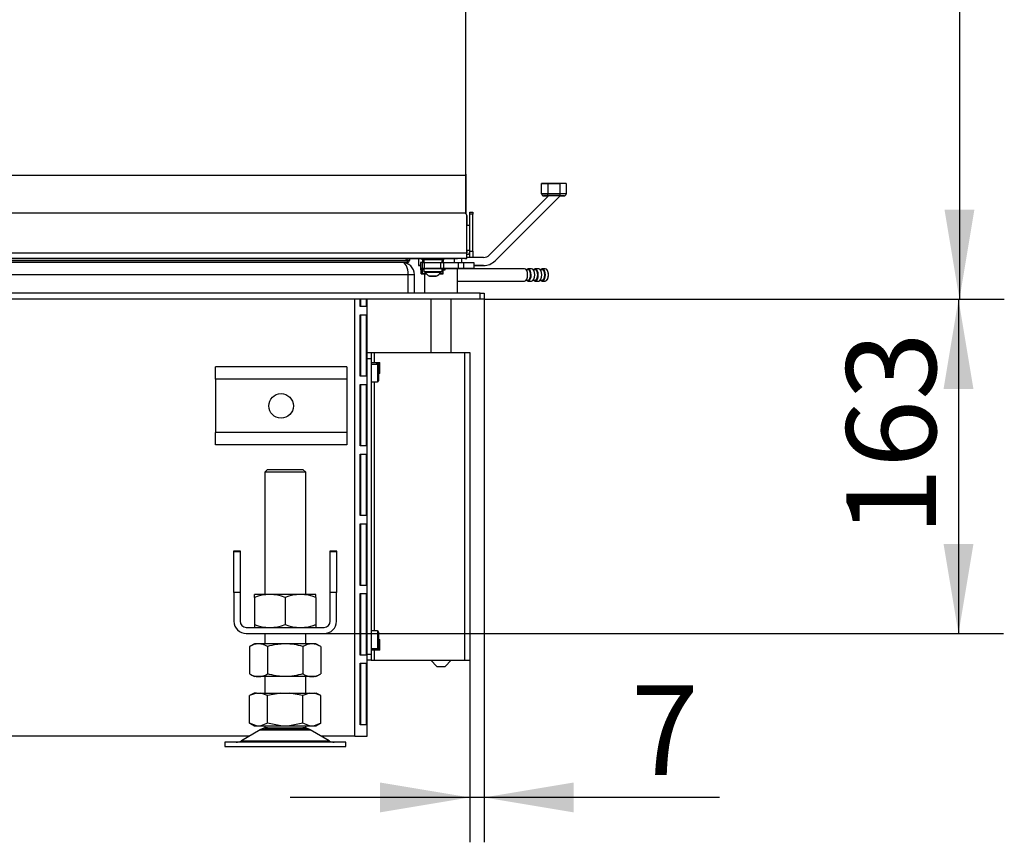
# Model space of a CAD drawing. Units: millimetres. Extents: x 0 to 1707, y -9 to 297.
# Drawn here: x 1519 to 1567, y 143 to 183 of the extents above; entities that cross this region are included whole.
import ezdxf
from ezdxf.enums import TextEntityAlignment as Align

# ---------------------------------------------------------------- set-up
doc = ezdxf.new("R2010")
doc.units = ezdxf.units.MM
for name, color, linetype in [('Default', 7, 'Continuous'), ('H07-011-0', 7, 'Continuous'), ('H09-107-1', 7, 'Continuous'), ('H17-018-0', 7, 'Continuous'), ('H28-027', 7, 'Continuous'), ('H28-075', 7, 'Continuous'), ('H28-084', 7, 'Continuous'), ('H28-085', 7, 'Continuous'), ('H28-162', 7, 'Continuous'), ('H28-166', 7, 'Continuous'), ('H28-167', 7, 'Continuous'), ('H28-786', 7, 'Continuous'), ('H28-787', 7, 'Continuous'), ('H40-013', 7, 'Continuous'), ('H40-014', 7, 'Continuous'), ('H40-015', 7, 'Continuous'), ('H40-017', 7, 'Continuous'), ('H40-020', 7, 'Continuous'), ('H40-022', 7, 'Continuous'), ('H40-024', 7, 'Continuous'), ('H40-035', 7, 'Continuous'), ('H40-037', 7, 'Continuous'), ('H40-040', 7, 'Continuous'), ('H40-042', 7, 'Continuous'), ('HZ-089-1', 7, 'Continuous'), ('HZ-358-3', 7, 'Continuous'), ('HZ-364-0', 7, 'Continuous'), ('NUT_DIN_934_1987', 7, 'Continuous'), ('PRIVAROVACI_CEP_', 7, 'Continuous'), ('SCREW_DIN_7984_M', 7, 'Continuous'), ('SCREW_ISO_7380_M', 7, 'Continuous'), ('SROUB_M5X8-10.9_', 7, 'Continuous'), ('STD-000790', 7, 'Continuous'), ('STD-000796', 7, 'Continuous'), ('WASHER_DIN_137_B', 7, 'Continuous'), ('WASHER_DIN_6798_', 7, 'Continuous')]:
    doc.layers.add(name, color=color, linetype=linetype)
doc.styles.add('SEACAD_Arial_Narrow', font='ARIALN.TTF')
doc.dimstyles.new('ISO', dxfattribs={"dimtxt": 4.375, "dimasz": 4.375, "dimexe": 2.1875, "dimexo": 0, "dimgap": 1.09375, "dimtad": 1, "dimlfac": 10, "dimtxsty": 'SEACAD_Arial_Narrow', "dimblk1": '_SE_FILLED', "dimblk2": '_SE_FILLED', "dimsah": 1, "dimcen": 2.1875, "dimadec": 0, "dimazin": 0, "dimtfac": 0.75, "dimtdec": 3, "dimtmove": 0, "dimatfit": 3, "dimfxl": 1, "dimarcsym": 0})

# ---------------------------------------------------------------- blocks, each defined once
blk = doc.blocks.new('SE11')
at = {"layer": 'H07-011-0', "color": 7, "linetype": 'Continuous'}
for p, q in [((1528.803, 165.357), (1528.803, 165.957)), ((1535.203, 165.957), (1528.803, 165.957)), ((1535.203, 165.957), (1535.203, 165.357)), ((1528.803, 165.357), (1528.803, 162.757)), ((1535.203, 165.357), (1528.803, 165.357)), ((1535.203, 165.357), (1535.203, 162.757)), ((1528.803, 162.157), (1528.803, 162.757)), ((1535.203, 162.757), (1528.803, 162.757)), ((1535.203, 162.757), (1535.203, 162.157)), ((1535.203, 162.157), (1528.803, 162.157))]:
    blk.add_line(p, q, dxfattribs=at)
blk.add_circle((1532.003, 164.057), 0.6, dxfattribs=at)
at = {"layer": 'H09-107-1', "color": 7, "linetype": 'Continuous'}
for p, q in [((1543.874, 170.747), (1540.603, 170.747)), ((1544.047, 170.697), (1543.956, 170.697)), ((1544.22, 170.747), (1544.047, 170.747)), ((1544.393, 170.697), (1544.303, 170.697)), ((1544.566, 170.747), (1544.393, 170.747)), ((1544.74, 170.697), (1544.649, 170.697)), ((1544.887, 170.747), (1544.74, 170.747)), ((1544.991, 170.667), (1544.973, 170.692)), ((1540.603, 170.147), (1543.874, 170.147)), ((1543.956, 170.197), (1544.047, 170.197)), ((1544.047, 170.147), (1544.22, 170.147)), ((1544.303, 170.197), (1544.393, 170.197)), ((1544.393, 170.147), (1544.566, 170.147)), ((1544.649, 170.197), (1544.74, 170.197)), ((1544.74, 170.147), (1544.887, 170.147)), ((1544.973, 170.202), (1544.991, 170.226))]:
    blk.add_line(p, q, dxfattribs=at)
for centre, major_axis, start_param, end_param in [((1543.874, 170.447), (0, 0.3), 3.141593, 6.283185), ((1544.047, 170.447), (0, 0.3), 0, 0.585686), ((1544.047, 170.447), (0, 0.3), 2.555907, 6.283185), ((1544.047, 170.447), (0, -0.25), 0, 3.141593), ((1544.22, 170.447), (0, 0.3), 3.141593, 6.283185), ((1544.393, 170.447), (0, 0.3), 0, 0.585686), ((1544.393, 170.447), (0, 0.3), 2.555907, 6.283185), ((1544.393, 170.447), (0, -0.25), 0, 3.141593), ((1544.566, 170.447), (0, 0.3), 3.141593, 6.283185), ((1544.74, 170.447), (0, 0.3), 0, 0.585686), ((1544.74, 170.447), (0, 0.3), 2.555907, 6.283185), ((1544.74, 170.447), (0, 0.25), 3.141593, 6.283185), ((1544.887, 170.447), (0, 0.3), 3.141593, 6.283185), ((1544.913, 170.447), (0, -0.27), 0.61548, 2.526113)]:
    blk.add_ellipse(centre, major_axis=major_axis, ratio=0.5, start_param=start_param, end_param=end_param, dxfattribs=at)
at = {"layer": 'H17-018-0', "color": 7, "linetype": 'Continuous'}
for p, q in [((1535.874, 167.182), (1535.86, 167.182)), ((1535.86, 165.532), (1535.874, 165.532)), ((1535.874, 161.532), (1535.86, 161.532))]:
    blk.add_line(p, q, dxfattribs=at)
at = {"layer": 'H28-027', "color": 7, "linetype": 'Continuous'}
for p, q in [((1529.703, 154.957), (1529.703, 156.957)), ((1529.703, 156.957), (1530.003, 156.957)), ((1530.003, 156.957), (1530.003, 154.957)), ((1534.403, 156.957), (1534.703, 156.957)), ((1534.403, 154.957), (1534.403, 156.957)), ((1534.703, 156.957), (1534.703, 154.957)), ((1529.703, 154.957), (1529.703, 153.557)), ((1530.003, 154.957), (1529.703, 154.957)), ((1530.003, 154.957), (1530.003, 153.557)), ((1534.403, 153.557), (1534.403, 154.957)), ((1534.703, 154.957), (1534.403, 154.957)), ((1534.703, 153.557), (1534.703, 154.957)), ((1530.303, 153.257), (1534.103, 153.257)), ((1530.303, 152.957), (1534.103, 152.957))]:
    blk.add_line(p, q, dxfattribs=at)
for centre, radius, start, end in [((1530.303, 153.557), 0.6, 180, 270), ((1530.303, 153.557), 0.3, 180, 270), ((1534.103, 153.557), 0.6, 270, 0), ((1534.103, 153.557), 0.3, 270, 0)]:
    blk.add_arc(centre, radius, start, end, dxfattribs=at)
at = {"layer": 'H28-075', "color": 7, "linetype": 'Continuous'}
for p, q in [((1538.957, 171.201), (1538.957, 171.051)), ((1539.857, 171.051), (1539.857, 171.201)), ((1538.957, 170.751), (1538.957, 170.601)), ((1539.857, 170.601), (1539.857, 170.751))]:
    blk.add_line(p, q, dxfattribs=at)
for centre, start_param, end_param in [((1539.407, 171.201), 2.533586, 3.141593), ((1539.407, 171.201), 0, 0.571326), ((1539.407, 170.601), 0, 3.727283), ((1539.407, 170.601), 5.697505, 6.283185)]:
    blk.add_ellipse(centre, major_axis=(0.45, 0), ratio=0.000008, start_param=start_param, end_param=end_param, dxfattribs=at)
at = {"layer": 'H28-084', "color": 7, "linetype": 'Continuous'}
for p, q in [((1538.909, 171.051), (1538.807, 171.051)), ((1538.807, 171.051), (1538.807, 170.751)), ((1538.907, 170.751), (1538.907, 171.051)), ((1538.907, 171.051), (1538.985, 171.051)), ((1538.985, 171.051), (1539.801, 171.051)), ((1538.985, 171.051), (1538.985, 170.751)), ((1539.801, 171.051), (1539.922, 171.051)), ((1539.801, 170.751), (1539.801, 171.051)), ((1539.922, 171.051), (1540.657, 171.051)), ((1539.922, 171.051), (1539.922, 170.751)), ((1540.657, 170.751), (1540.657, 171.051)), ((1540.907, 171.051), (1541.407, 171.051)), ((1540.907, 170.751), (1540.907, 171.051)), ((1541.407, 171.051), (1541.407, 170.751)), ((1538.957, 170.751), (1538.807, 170.751)), ((1538.985, 170.751), (1538.907, 170.751)), ((1538.907, 170.751), (1539.052, 170.751)), ((1538.985, 170.751), (1539.801, 170.751)), ((1539.761, 170.751), (1539.052, 170.751)), ((1539.761, 170.751), (1539.857, 170.751)), ((1539.922, 170.751), (1539.801, 170.751)), ((1539.857, 170.751), (1539.857, 170.751)), ((1539.922, 170.751), (1540.657, 170.751)), ((1540.272, 170.751), (1540.107, 170.751)), ((1540.107, 170.751), (1540.121, 170.751)), ((1540.115, 170.751), (1540.107, 170.751)), ((1540.147, 170.751), (1540.112, 170.751)), ((1540.112, 170.751), (1540.378, 170.751)), ((1540.112, 170.751), (1540.137, 170.751)), ((1540.137, 170.751), (1540.112, 170.751)), ((1540.137, 170.751), (1540.112, 170.751)), ((1540.137, 170.751), (1540.256, 170.751)), ((1540.407, 170.751), (1540.147, 170.751)), ((1540.232, 170.751), (1540.286, 170.751)), ((1540.286, 170.751), (1540.256, 170.751)), ((1540.256, 170.751), (1540.286, 170.751)), ((1540.286, 170.751), (1540.256, 170.751)), ((1540.256, 170.751), (1540.286, 170.751)), ((1540.407, 170.751), (1540.272, 170.751)), ((1540.289, 170.751), (1540.272, 170.751)), ((1540.286, 170.751), (1540.378, 170.751)), ((1540.318, 170.751), (1540.322, 170.751)), ((1540.407, 170.751), (1540.373, 170.751)), ((1540.47, 170.751), (1540.378, 170.751)), ((1540.378, 170.751), (1540.407, 170.751)), ((1540.407, 170.751), (1540.378, 170.751)), ((1540.393, 170.751), (1540.407, 170.751)), ((1540.407, 170.751), (1540.398, 170.751)), ((1540.407, 170.749), (1540.407, 170.749)), ((1540.603, 170.751), (1540.657, 170.751)), ((1540.657, 170.751), (1540.657, 170.751)), ((1540.657, 170.751), (1540.657, 170.751)), ((1540.657, 170.751), (1540.657, 170.751)), ((1541.157, 170.751), (1540.907, 170.751)), ((1541.407, 170.751), (1540.907, 170.751)), ((1541.157, 170.751), (1540.907, 170.751)), ((1540.907, 170.751), (1540.907, 170.751)), ((1540.907, 170.751), (1541.407, 170.751)), ((1541.157, 170.751), (1541.157, 170.751)), ((1541.407, 170.751), (1541.407, 170.751)), ((1541.407, 170.751), (1541.407, 170.751)), ((1541.407, 170.751), (1541.407, 170.751))]:
    blk.add_line(p, q, dxfattribs=at)
for centre, major_axis, start_param, end_param in [((1540.657, 171.051), (-0.25, 0), 0, 3.141593), ((1537.857, 170.751), (2, 0), 6.261541, 6.283185), ((1542.005, 170.751), (-2, 0), -0.365371, -0.041541), ((1540.657, 170.751), (-0.25, 0), 3.141593, 6.283185), ((1538.657, 170.751), (-2, 0), 2.70526, 3.141593), ((1538.657, 170.751), (2, 0), 0, 0.233346), ((1540.907, 170.751), (0.25, 0), 3.141593, 6.283185), ((1541.157, 170.751), (-0.25, 0), 0, 3.141593), ((1541.157, 170.751), (0.25, 0), 0, 6.283185)]:
    blk.add_ellipse(centre, major_axis=major_axis, ratio=0.000008, start_param=start_param, end_param=end_param, dxfattribs=at)
for centre, major_axis in [((1540.657, 170.751), (0.25, 0)), ((1540.907, 170.751), (-0.25, 0))]:
    blk.add_ellipse(centre, major_axis=major_axis, ratio=0.000008, dxfattribs=at)
at = {"layer": 'H28-085', "color": 7, "linetype": 'Continuous'}
for p, q in [((1538.907, 170.701), (1538.83, 170.701)), ((1538.83, 170.501), (1538.83, 170.701)), ((1538.83, 170.501), (1539.003, 170.501)), ((1538.83, 170.501), (1539.003, 170.501)), ((1538.907, 170.501), (1538.907, 170.701)), ((1538.907, 170.501), (1538.907, 170.501)), ((1538.907, 170.501), (1539.087, 170.501)), ((1539.087, 170.501), (1538.907, 170.501)), ((1539.907, 170.501), (1539.727, 170.501)), ((1539.727, 170.501), (1539.907, 170.501)), ((1539.907, 170.501), (1539.907, 170.701)), ((1539.907, 170.501), (1539.907, 170.501))]:
    blk.add_line(p, q, dxfattribs=at)
at = {"layer": 'H28-162', "color": 7, "linetype": 'Continuous'}
blk.add_line((1535.874, 155.657), (1535.86, 155.657), dxfattribs=at)
at = {"layer": 'H28-166', "color": 7, "linetype": 'Continuous'}
for p, q in [((1539.303, 169.257), (1539.303, 166.657)), ((1540.303, 166.657), (1540.303, 169.257)), ((1539.303, 151.657), (1539.603, 151.357)), ((1539.603, 151.357), (1540.003, 151.357)), ((1540.003, 151.357), (1540.303, 151.657))]:
    blk.add_line(p, q, dxfattribs=at)
at = {"layer": 'H28-167', "color": 7, "linetype": 'Continuous'}
for p, q in [((1539.003, 170.501), (1539.003, 169.557)), ((1540.603, 169.557), (1540.603, 170.751))]:
    blk.add_line(p, q, dxfattribs=at)
at = {"layer": 'H28-786', "color": 7, "linetype": 'Continuous'}
for p, q in [((1536.203, 166.657), (1536.403, 166.657)), ((1536.403, 166.657), (1536.535, 166.657)), ((1536.403, 166.657), (1536.403, 166.357)), ((1536.535, 166.657), (1540.94, 166.657)), ((1536.535, 166.657), (1536.535, 166.169)), ((1540.94, 166.657), (1541.203, 166.657)), ((1540.94, 166.657), (1540.94, 151.657)), ((1541.203, 166.657), (1541.203, 151.657)), ((1536.403, 166.357), (1536.203, 166.357)), ((1536.403, 166.357), (1536.403, 151.957)), ((1536.403, 166.169), (1536.535, 166.169)), ((1536.535, 166.169), (1536.822, 166.169)), ((1536.753, 166.032), (1536.753, 166.169)), ((1536.822, 165.644), (1536.822, 166.169)), ((1536.535, 165.232), (1536.535, 153.082)), ((1536.822, 165.644), (1536.753, 165.644)), ((1536.753, 152.67), (1536.822, 152.67)), ((1536.753, 152.145), (1536.753, 152.282)), ((1536.822, 152.145), (1536.822, 152.67)), ((1536.203, 151.957), (1536.403, 151.957)), ((1536.535, 152.145), (1536.403, 152.145)), ((1536.403, 151.957), (1536.403, 151.657)), ((1536.535, 152.145), (1536.535, 151.657)), ((1536.822, 152.145), (1536.535, 152.145)), ((1536.403, 151.657), (1536.203, 151.657)), ((1536.403, 151.657), (1536.535, 151.657)), ((1536.535, 151.657), (1540.94, 151.657)), ((1540.94, 151.657), (1541.203, 151.657))]:
    blk.add_line(p, q, dxfattribs=at)
at = {"layer": 'H28-787', "color": 7, "linetype": 'Continuous'}
for p, q in [((1536.68, 166.156), (1536.403, 166.156)), ((1536.68, 166.156), (1536.703, 166.156)), ((1536.68, 166.082), (1536.68, 166.156)), ((1536.703, 166.156), (1536.753, 166.156)), ((1536.703, 166.156), (1536.703, 166.082)), ((1536.68, 152.157), (1536.68, 152.232)), ((1536.703, 152.232), (1536.703, 152.157)), ((1536.403, 152.157), (1536.68, 152.157)), ((1536.703, 152.157), (1536.68, 152.157)), ((1536.753, 152.157), (1536.703, 152.157))]:
    blk.add_line(p, q, dxfattribs=at)
at = {"layer": 'H40-013', "color": 7, "linetype": 'Continuous'}
for p, q in [((1535.86, 159.357), (1535.874, 159.357)), ((1535.874, 159.057), (1535.86, 159.057))]:
    blk.add_line(p, q, dxfattribs=at)
at = {"layer": 'H40-014', "color": 7, "linetype": 'Continuous'}
for p, q in [((1535.87, 153.257), (1535.86, 153.257)), ((1535.87, 153.257), (1535.87, 152.257)), ((1535.87, 152.257), (1535.86, 152.257))]:
    blk.add_line(p, q, dxfattribs=at)
blk.add_arc((1535.07, 153.257), 0.8, 0, 8.9086, dxfattribs=at)
at = {"layer": 'H40-015', "color": 7, "linetype": 'Continuous'}
for p, q in [((1535.603, 147.957), (1535.603, 169.257)), ((1535.86, 168.907), (1535.86, 169.257)), ((1535.874, 169.257), (1535.874, 168.907)), ((1536.146, 169.257), (1536.146, 168.907)), ((1536.203, 147.957), (1536.203, 169.257)), ((1536.146, 168.907), (1535.86, 168.907)), ((1535.86, 168.507), (1536.146, 168.507)), ((1535.86, 165.507), (1535.86, 168.507)), ((1535.874, 168.507), (1535.874, 165.507)), ((1536.146, 168.507), (1536.146, 165.507)), ((1536.146, 165.507), (1535.86, 165.507)), ((1535.86, 165.107), (1536.146, 165.107)), ((1535.86, 162.107), (1535.86, 165.107)), ((1535.874, 165.107), (1535.874, 162.107)), ((1536.146, 165.107), (1536.146, 162.107)), ((1536.146, 162.107), (1535.86, 162.107)), ((1535.86, 161.707), (1536.146, 161.707)), ((1535.86, 158.707), (1535.86, 161.707)), ((1535.874, 161.707), (1535.874, 158.707)), ((1536.146, 161.707), (1536.146, 158.707)), ((1536.146, 158.707), (1535.86, 158.707)), ((1535.86, 158.307), (1536.146, 158.307)), ((1535.86, 155.307), (1535.86, 158.307)), ((1535.874, 158.307), (1535.874, 155.307)), ((1536.146, 158.307), (1536.146, 155.307)), ((1529.678, 156.982), (1529.678, 155.932)), ((1530.028, 156.982), (1529.678, 156.982)), ((1530.028, 155.932), (1530.028, 156.982)), ((1534.378, 156.982), (1534.378, 155.932)), ((1534.728, 156.982), (1534.378, 156.982)), ((1534.728, 155.932), (1534.728, 156.982)), ((1529.678, 155.932), (1529.703, 155.932)), ((1530.003, 155.932), (1530.028, 155.932)), ((1534.378, 155.932), (1534.403, 155.932)), ((1534.703, 155.932), (1534.728, 155.932)), ((1536.146, 155.307), (1535.86, 155.307)), ((1535.86, 154.907), (1536.146, 154.907)), ((1535.86, 151.907), (1535.86, 154.907)), ((1535.874, 154.907), (1535.874, 151.907)), ((1536.146, 154.907), (1536.146, 151.907)), ((1536.146, 151.907), (1535.86, 151.907)), ((1535.86, 151.507), (1536.146, 151.507)), ((1535.86, 148.507), (1535.86, 151.507)), ((1535.874, 151.507), (1535.874, 148.507)), ((1536.146, 151.507), (1536.146, 148.507)), ((1536.146, 148.507), (1535.86, 148.507)), ((1530.463, 147.957), (1472.603, 147.957)), ((1535.603, 147.957), (1533.943, 147.957)), ((1535.603, 147.957), (1536.203, 147.957))]:
    blk.add_line(p, q, dxfattribs=at)
at = {"layer": 'H40-017', "color": 7, "linetype": 'Continuous'}
blk.add_line((1535.86, 148.757), (1535.874, 148.757), dxfattribs=at)
at = {"layer": 'H40-020', "color": 7, "linetype": 'Continuous'}
for p, q in [((1541.703, 169.557), (1457.503, 169.557)), ((1541.703, 169.257), (1541.703, 169.557)), ((1541.703, 169.557), (1541.903, 169.557)), ((1541.903, 169.557), (1541.903, 169.257)), ((1541.703, 169.257), (1457.503, 169.257)), ((1541.903, 169.257), (1541.703, 169.257))]:
    blk.add_line(p, q, dxfattribs=at)
at = {"layer": 'H40-022', "color": 7, "linetype": 'Continuous'}
for p, q in [((1538.503, 170.457), (1538.203, 170.457)), ((1538.503, 169.557), (1538.503, 170.457))]:
    blk.add_line(p, q, dxfattribs=at)
blk.add_arc((1537.903, 170.457), 0.6, 0, 90, dxfattribs=at)
at = {"layer": 'H40-024', "color": 7, "linetype": 'Continuous'}
for p, q in [((1538.203, 170.457), (1460.257, 170.457)), ((1538.203, 169.557), (1538.203, 170.457))]:
    blk.add_line(p, q, dxfattribs=at)
blk.add_ellipse((1537.903, 170.457), major_axis=(0, -0.6), ratio=0.5, start_param=1.570796, end_param=3.141593, dxfattribs=at)
at = {"layer": 'H40-035', "color": 7, "linetype": 'Continuous'}
for q in [(1541.007, 216.451), (1541.007, 175.351)]:
    blk.add_line((1541.007, 175.351), q, dxfattribs=at)
at = {"layer": 'H40-037', "color": 7, "linetype": 'Continuous'}
for p, q in [((1541.206, 173.501), (1541.356, 173.501)), ((1541.206, 173.401), (1541.206, 173.501)), ((1541.206, 171.601), (1541.206, 173.401)), ((1541.356, 173.401), (1541.206, 173.401)), ((1541.356, 173.501), (1541.356, 173.401)), ((1541.356, 171.601), (1541.356, 173.401)), ((1541.076, 171.451), (1541.057, 171.451)), ((1541.206, 171.601), (1541.356, 171.601)), ((1541.206, 171.301), (1541.206, 171.601)), ((1541.356, 171.601), (1541.356, 171.301)), ((1541.076, 171.301), (1541.057, 171.301)), ((1541.356, 171.301), (1541.206, 171.301))]:
    blk.add_line(p, q, dxfattribs=at)
for radius, end in [(0.13, 0), (0.28, 297.6645)]:
    blk.add_arc((1541.076, 171.581), radius, 270.0005, end, dxfattribs=at)
at = {"layer": 'H40-040', "color": 7, "linetype": 'Continuous'}
for p, q in [((1540.957, 173.451), (1461.057, 173.451)), ((1541.057, 171.531), (1541.057, 173.351)), ((1541.057, 173.35), (1541.057, 172.851)), ((1541.057, 173.35), (1541.057, 172.851)), ((1541.057, 173.35), (1541.057, 173.35)), ((1459.037, 171.531), (1541.057, 171.531)), ((1541.057, 171.651), (1541.057, 171.53)), ((1541.057, 171.651), (1541.057, 171.53)), ((1541.057, 171.53), (1541.057, 171.53)), ((1541.057, 171.451), (1541.057, 171.53)), ((1541.057, 171.251), (1458.907, 171.251)), ((1488.647, 171.251), (1539.007, 171.251)), ((1538.257, 171.25), (1538.707, 171.25)), ((1538.707, 171.25), (1538.257, 171.25)), ((1539.807, 171.251), (1539.957, 171.251)), ((1539.957, 171.251), (1540.057, 171.251)), ((1540.057, 171.251), (1540.057, 171.251)), ((1540.057, 171.251), (1540.086, 171.251)), ((1540.086, 171.251), (1540.528, 171.251)), ((1540.528, 171.251), (1540.598, 171.251)), ((1540.957, 171.251), (1540.598, 171.251)), ((1540.957, 171.251), (1541.057, 171.251)), ((1541.057, 171.251), (1541.057, 171.251))]:
    blk.add_line(p, q, dxfattribs=at)
for centre, end in [((1540.957, 173.351), 90), ((1540.957, 173.35), 1.2735)]:
    blk.add_arc(centre, 0.1, 0, end, dxfattribs=at)
for centre, start_param in [((1541.057, 171.531), 3.141601), ((1541.057, 171.53), 4.424053)]:
    blk.add_ellipse(centre, major_axis=(0, 0.28), ratio=0.000012, start_param=start_param, end_param=6.283185, dxfattribs=at)
at = {"layer": 'H40-042', "color": 7, "linetype": 'Continuous'}
for p, q in [((1541.007, 175.301), (1541.007, 216.401)), ((1541.007, 175.301), (1462.807, 175.301)), ((1541.007, 175.301), (1462.807, 175.301)), ((1541.007, 173.438), (1541.007, 175.351)), ((1541.007, 175.351), (1541.007, 175.3)), ((1541.007, 173.438), (1541.007, 175.301)), ((1541.007, 175.3), (1541.007, 173.438))]:
    blk.add_line(p, q, dxfattribs=at)
at = {"layer": 'HZ-089-1', "color": 7, "linetype": 'Continuous'}
for p, q in [((1531.339, 160.957), (1531.203, 160.822)), ((1531.339, 160.957), (1533.068, 160.957)), ((1533.203, 160.822), (1533.068, 160.957)), ((1533.203, 160.822), (1531.203, 160.822)), ((1531.203, 160.822), (1531.203, 154.857)), ((1533.203, 154.857), (1533.203, 160.822)), ((1531.203, 152.957), (1531.203, 152.457)), ((1533.203, 152.457), (1533.203, 152.957)), ((1531.203, 150.857), (1531.203, 150.057)), ((1533.203, 150.057), (1533.203, 150.857)), ((1530.798, 150.057), (1530.471, 149.932)), ((1530.688, 150.057), (1530.471, 149.931)), ((1530.471, 148.582), (1530.471, 149.932)), ((1530.798, 150.057), (1530.688, 150.057)), ((1530.798, 150.057), (1531.011, 150.057)), ((1531.337, 149.932), (1531.011, 150.057)), ((1531.011, 150.057), (1531.991, 150.057)), ((1531.991, 150.057), (1531.337, 149.932)), ((1531.337, 148.582), (1531.337, 149.932)), ((1531.991, 150.057), (1532.416, 150.057)), ((1532.416, 150.057), (1533.396, 150.057)), ((1533.069, 149.932), (1532.416, 150.057)), ((1533.396, 150.057), (1533.069, 149.932)), ((1533.069, 148.582), (1533.069, 149.932)), ((1533.396, 150.057), (1533.609, 150.057)), ((1533.935, 149.932), (1533.609, 150.057)), ((1533.609, 150.057), (1533.718, 150.057)), ((1533.936, 149.931), (1533.718, 150.057)), ((1533.935, 148.582), (1533.935, 149.932)), ((1530.798, 148.457), (1530.471, 148.582)), ((1530.471, 148.582), (1530.688, 148.457)), ((1530.688, 148.457), (1530.798, 148.457)), ((1530.798, 148.457), (1531.011, 148.457)), ((1531.337, 148.582), (1531.011, 148.457)), ((1531.011, 148.457), (1531.991, 148.457)), ((1531.203, 148.457), (1531.203, 148.357)), ((1531.991, 148.457), (1531.337, 148.582)), ((1531.991, 148.457), (1532.416, 148.457)), ((1533.069, 148.582), (1532.416, 148.457)), ((1532.416, 148.457), (1533.396, 148.457)), ((1533.396, 148.457), (1533.069, 148.582)), ((1533.203, 148.357), (1533.203, 148.457)), ((1533.396, 148.457), (1533.609, 148.457)), ((1533.935, 148.582), (1533.609, 148.457)), ((1533.609, 148.457), (1533.718, 148.457)), ((1533.718, 148.457), (1533.936, 148.582)), ((1530.986, 148.262), (1530.066, 147.725)), ((1530.986, 148.262), (1533.421, 148.262)), ((1533.4, 148.273), (1531.006, 148.273)), ((1531.203, 148.357), (1533.203, 148.357)), ((1534.341, 147.725), (1533.421, 148.262)), ((1535.153, 147.657), (1529.253, 147.657)), ((1529.253, 147.657), (1529.253, 147.457)), ((1529.253, 147.457), (1535.153, 147.457)), ((1530.066, 147.725), (1534.341, 147.725)), ((1535.153, 147.457), (1535.153, 147.657))]:
    blk.add_line(p, q, dxfattribs=at)
for centre, radius, start, end in [((1531.338, 147.657), 0.7, 118.3093, 120.2564), ((1531.338, 147.657), 0.7, 90, 118.3093), ((1533.068, 147.657), 0.7, 61.6907, 90), ((1533.068, 147.657), 0.7, 59.7436, 61.6907), ((1529.814, 148.157), 0.5, 270, 300.2564), ((1534.592, 148.157), 0.5, 239.7436, 270)]:
    blk.add_arc(centre, radius, start, end, dxfattribs=at)
at = {"layer": 'HZ-358-3', "color": 7, "linetype": 'Continuous'}
for p, q in [((1544.707, 174.401), (1544.707, 174.901)), ((1545.007, 174.901), (1545.607, 174.901)), ((1545.007, 174.901), (1545.007, 174.401)), ((1545.607, 174.401), (1545.607, 174.901)), ((1545.907, 174.901), (1545.907, 174.401)), ((1544.707, 174.401), (1544.707, 174.401)), ((1545.007, 174.301), (1544.807, 174.301)), ((1544.807, 174.301), (1545.007, 174.301)), ((1544.807, 174.301), (1544.807, 174.301)), ((1545.007, 174.401), (1545.607, 174.401)), ((1545.007, 174.301), (1545.007, 174.401)), ((1545.607, 174.301), (1545.007, 174.301)), ((1545.007, 174.301), (1545.042, 174.301)), ((1545.607, 174.301), (1545.607, 174.401)), ((1545.807, 174.301), (1545.607, 174.301)), ((1545.607, 174.301), (1545.807, 174.301)), ((1545.607, 174.301), (1545.607, 174.301)), ((1545.807, 174.301), (1545.807, 174.301)), ((1545.907, 174.401), (1545.907, 174.401))]:
    blk.add_line(p, q, dxfattribs=at)
for centre, start, end in [((1544.807, 174.401), 180.0005, 270.0005), ((1544.807, 174.401), 180.0005, 270.0005), ((1545.807, 174.401), 270.0005, 0), ((1545.807, 174.401), 270.0005, 0)]:
    blk.add_arc(centre, 0.1, start, end, dxfattribs=at)
blk.add_ellipse((1545.007, 174.901), major_axis=(-0.3, 0), ratio=0.000008, dxfattribs=at)
for centre, start_param in [((1545.607, 174.901), 3.141593), ((1545.007, 174.401), 0), ((1545.607, 174.401), 3.141593)]:
    blk.add_ellipse(centre, major_axis=(-0.3, 0), ratio=0.000008, start_param=start_param, end_param=6.283185, dxfattribs=at)
at = {"layer": 'HZ-364-0', "color": 7, "linetype": 'Continuous'}
for p, q in [((1545.042, 174.301), (1542.159, 171.418)), ((1542.442, 171.135), (1545.607, 174.301)), ((1545.607, 174.301), (1542.442, 171.135)), ((1542.442, 171.135), (1545.607, 174.301)), ((1545.607, 174.301), (1542.442, 171.135)), ((1545.607, 174.301), (1545.042, 174.301)), ((1545.607, 174.301), (1545.607, 174.301)), ((1545.607, 174.301), (1545.607, 174.301)), ((1545.607, 174.301), (1545.607, 174.301)), ((1538.707, 171.251), (1538.707, 170.901)), ((1540.454, 171.051), (1540.454, 171.251)), ((1540.794, 171.251), (1540.794, 171.051)), ((1541.206, 171.301), (1541.084, 171.301)), ((1541.876, 171.301), (1541.356, 171.301)), ((1542.442, 171.135), (1542.442, 171.135)), ((1542.442, 171.135), (1542.442, 171.135)), ((1538.707, 170.901), (1538.707, 170.901)), ((1541.876, 170.901), (1541.407, 170.901)), ((1541.407, 170.901), (1541.876, 170.901)), ((1541.876, 170.901), (1541.407, 170.901)), ((1541.407, 170.901), (1541.876, 170.901)), ((1541.876, 170.901), (1541.876, 170.901)), ((1541.876, 170.901), (1541.876, 170.901))]:
    blk.add_line(p, q, dxfattribs=at)
for radius in [0.4, 0.8, 0.8]:
    blk.add_arc((1541.876, 171.701), radius, 270.0005, 315.0005, dxfattribs=at)
blk.add_ellipse((1539.707, 170.901), major_axis=(1, 0), ratio=0.000008, start_param=2.690566, end_param=3.592619, dxfattribs=at)
blk.add_ellipse((1539.707, 170.901), major_axis=(1, 0), ratio=0.000008, start_param=2.690566, end_param=3.592619, dxfattribs=at)
at = {"layer": 'NUT_DIN_934_1987', "color": 7, "linetype": 'Continuous'}
for p, q in [((1538.907, 171.251), (1538.907, 171.096)), ((1538.907, 171.052), (1538.909, 171.051)), ((1539.906, 171.051), (1539.907, 171.052)), ((1539.907, 171.251), (1539.907, 171.096)), ((1539.907, 171.052), (1539.907, 171.096)), ((1530.703, 154.722), (1530.703, 154.856)), ((1530.703, 154.722), (1530.703, 153.391)), ((1533.702, 154.857), (1530.704, 154.857)), ((1532.203, 154.722), (1532.203, 153.391)), ((1533.703, 154.856), (1533.702, 154.857)), ((1533.703, 154.722), (1533.703, 154.856)), ((1533.703, 154.722), (1533.703, 153.391)), ((1530.703, 153.391), (1530.703, 153.257)), ((1530.703, 153.257), (1530.704, 153.257)), ((1533.702, 153.257), (1533.703, 153.257)), ((1533.703, 153.391), (1533.703, 153.257)), ((1530.704, 152.457), (1530.471, 152.322)), ((1530.471, 152.322), (1530.471, 150.992)), ((1533.702, 152.457), (1530.704, 152.457)), ((1531.337, 152.322), (1531.337, 150.992)), ((1533.069, 152.322), (1533.069, 150.992)), ((1533.935, 152.322), (1533.702, 152.457)), ((1533.935, 152.322), (1533.935, 150.992)), ((1530.471, 150.992), (1530.704, 150.857)), ((1533.702, 150.857), (1530.704, 150.857)), ((1533.702, 150.857), (1533.935, 150.992))]:
    blk.add_line(p, q, dxfattribs=at)
for centre, radius, start, end in [((1539.157, 171.779), 0.727, 249.8745, 253.8699), ((1539.157, 171.779), 0.727, 249.8739, 253.8489), ((1539.657, 171.779), 0.727, 286.0562, 290.127), ((1539.657, 171.779), 0.727, 286.0765, 290.1265), ((1531.453, 152.671), 2.184, 69.9158, 110.0842), ((1532.953, 152.671), 2.184, 69.9158, 110.0842), ((1531.453, 155.442), 2.184, 249.9158, 263.4061), ((1531.453, 155.442), 2.184, 249.9158, 290.0842), ((1532.953, 155.442), 2.184, 249.9158, 290.0842), ((1532.953, 155.442), 2.184, 276.6299, 290.0842), ((1530.904, 151.679), 0.775, 56.0412, 123.9588), ((1533.502, 151.682), 0.773, 55.9344, 124.0656), ((1530.904, 151.635), 0.775, 236.0412, 303.9588), ((1533.502, 151.632), 0.773, 235.9344, 304.0656)]:
    blk.add_arc(centre, radius, start, end, dxfattribs=at)
for points in [[(1533.069, 152.322), (1532.928, 152.363), (1532.785, 152.397), (1532.498, 152.443), (1532.352, 152.456), (1532.131, 152.456), (1532.057, 152.453), (1531.911, 152.441), (1531.838, 152.432), (1531.622, 152.397), (1531.479, 152.363), (1531.337, 152.322)], [(1533.069, 150.992), (1532.928, 150.951), (1532.785, 150.917), (1532.498, 150.87), (1532.352, 150.858), (1532.131, 150.858), (1532.057, 150.861), (1531.911, 150.873), (1531.838, 150.882), (1531.622, 150.917), (1531.479, 150.951), (1531.337, 150.992)]]:
    blk.add_open_spline(points, degree=3, knots=[0, 0, 0, 0, 0.25, 0.25, 0.5, 0.5, 0.625, 0.625, 0.75, 0.75, 1, 1, 1, 1], dxfattribs=at)
at = {"layer": 'PRIVAROVACI_CEP_', "color": 7, "linetype": 'Continuous'}
for p, q in [((1534.378, 156.357), (1534.403, 156.357)), ((1534.703, 156.357), (1534.728, 156.357))]:
    blk.add_line(p, q, dxfattribs=at)
at = {"layer": 'SCREW_DIN_7984_M', "color": 7, "linetype": 'Continuous'}
for p, q in [((1535.874, 165.907), (1535.86, 165.907)), ((1535.86, 165.858), (1535.874, 165.858)), ((1536.703, 166.082), (1536.403, 166.082)), ((1536.703, 166.082), (1536.703, 165.232)), ((1536.753, 166.032), (1536.753, 165.282)), ((1536.403, 165.232), (1536.703, 165.232)), ((1535.874, 152.907), (1535.87, 152.907)), ((1535.87, 152.858), (1535.874, 152.858)), ((1536.703, 153.082), (1536.403, 153.082)), ((1536.703, 153.082), (1536.703, 152.232)), ((1536.753, 153.032), (1536.753, 152.282)), ((1535.87, 152.456), (1535.874, 152.456)), ((1535.87, 152.407), (1535.874, 152.407)), ((1536.403, 152.232), (1536.703, 152.232))]:
    blk.add_line(p, q, dxfattribs=at)
for centre, start, end in [((1536.703, 166.032), 0, 90), ((1536.703, 165.282), 270, 0), ((1536.703, 153.032), 0, 90), ((1536.703, 152.282), 270, 0)]:
    blk.add_arc(centre, 0.05, start, end, dxfattribs=at)
at = {"layer": 'SCREW_ISO_7380_M', "color": 7, "linetype": 'Continuous'}
for p, q in [((1539.032, 170.601), (1539.032, 170.563)), ((1539.782, 170.563), (1539.782, 170.601)), ((1539.569, 170.392), (1539.245, 170.392)), ((1539.252, 170.391), (1539.562, 170.391)), ((1539.255, 170.391), (1539.559, 170.391))]:
    blk.add_line(p, q, dxfattribs=at)
for centre, start, end in [((1539.382, 170.781), 211.8969, 250.615), ((1539.432, 170.781), 289.385, 328.1031)]:
    blk.add_arc(centre, 0.412, start, end, dxfattribs=at)
for centre, start_param, end_param in [((1539.407, 170.563), 0, 3.141496), ((1539.407, 170.601), 0.496305, 2.772793)]:
    blk.add_ellipse(centre, major_axis=(0.375, 0), ratio=0.000008, start_param=start_param, end_param=end_param, dxfattribs=at)
at = {"layer": 'SROUB_M5X8-10.9_', "color": 7, "linetype": 'Continuous'}
for p, q in [((1538.857, 171.251), (1538.857, 171.221)), ((1539.957, 171.221), (1539.957, 171.251))]:
    blk.add_line(p, q, dxfattribs=at)
for start_param, end_param in [(0, 0.429703), (5.853482, 6.283185), (2.711896, 3.571289)]:
    blk.add_ellipse((1539.407, 171.221), major_axis=(-0.55, 0), ratio=0.000008, start_param=start_param, end_param=end_param, dxfattribs=at)
at = {"layer": 'STD-000790', "color": 7, "linetype": 'Continuous'}
for p, q in [((1460.257, 171.153), (1538.157, 171.153)), ((1538.157, 171.053), (1460.257, 171.053)), ((1537.991, 171.05), (1538.157, 171.05)), ((1538.157, 171.153), (1538.157, 171.251)), ((1538.157, 171.153), (1538.157, 171.053)), ((1538.157, 171.05), (1538.157, 171.053)), ((1538.257, 171.251), (1538.257, 171.153)), ((1538.257, 171.153), (1538.257, 171.15))]:
    blk.add_line(p, q, dxfattribs=at)
for centre in [(1538.157, 171.153), (1538.157, 171.15)]:
    blk.add_arc(centre, 0.1, 270, 0, dxfattribs=at)
blk.add_ellipse((1538.157, 171.153), major_axis=(0.1, 0), ratio=0.000069, dxfattribs=at)
at = {"layer": 'STD-000796', "color": 7, "linetype": 'Continuous'}
for p, q in [((1541.206, 172.851), (1541.057, 172.851)), ((1541.057, 171.651), (1541.206, 171.651))]:
    blk.add_line(p, q, dxfattribs=at)
at = {"layer": 'WASHER_DIN_137_B', "color": 7, "linetype": 'Continuous'}
for p, q in [((1538.807, 170.751), (1538.807, 170.701)), ((1538.807, 170.701), (1538.807, 170.701)), ((1540.007, 170.701), (1540.007, 170.751))]:
    blk.add_line(p, q, dxfattribs=at)
for centre, start_param, end_param in [((1539.407, 170.701), 2.420041, 3.727278), ((1539.407, 170.701), 2.555907, 3.417235), ((1539.407, 170.751), 2.42004, 3.141593), ((1539.407, 170.751), 0, 0.723914), ((1539.407, 170.701), 0, 0.723915), ((1539.407, 170.701), 5.6975, 6.283185)]:
    blk.add_ellipse(centre, major_axis=(0.6, 0), ratio=0.000008, start_param=start_param, end_param=end_param, dxfattribs=at)
at = {"layer": 'WASHER_DIN_6798_', "color": 7, "linetype": 'Continuous'}
for p, q in [((1539.007, 171.251), (1539.02, 171.251)), ((1539.007, 171.251), (1539.007, 171.201)), ((1539.02, 171.201), (1539.02, 171.251)), ((1539.02, 171.251), (1539.021, 171.251)), ((1539.02, 171.201), (1539.021, 171.201)), ((1539.021, 171.201), (1539.021, 171.251)), ((1539.021, 171.251), (1539.124, 171.251)), ((1539.021, 171.201), (1539.124, 171.201)), ((1539.124, 171.201), (1539.124, 171.251)), ((1539.124, 171.251), (1539.125, 171.251)), ((1539.124, 171.201), (1539.142, 171.201)), ((1539.125, 171.201), (1539.125, 171.251)), ((1539.125, 171.251), (1539.303, 171.251)), ((1539.143, 171.201), (1539.125, 171.201)), ((1539.125, 171.201), (1539.303, 171.201)), ((1539.303, 171.201), (1539.303, 171.251)), ((1539.303, 171.251), (1539.304, 171.251)), ((1539.303, 171.201), (1539.335, 171.201)), ((1539.304, 171.201), (1539.304, 171.251)), ((1539.304, 171.251), (1539.51, 171.251)), ((1539.336, 171.201), (1539.304, 171.201)), ((1539.304, 171.201), (1539.51, 171.201)), ((1539.51, 171.201), (1539.478, 171.201)), ((1539.479, 171.201), (1539.511, 171.201)), ((1539.51, 171.251), (1539.511, 171.251)), ((1539.51, 171.201), (1539.51, 171.251)), ((1539.511, 171.201), (1539.511, 171.251)), ((1539.511, 171.251), (1539.689, 171.251)), ((1539.511, 171.201), (1539.689, 171.201)), ((1539.689, 171.201), (1539.671, 171.201)), ((1539.672, 171.201), (1539.69, 171.201)), ((1539.689, 171.251), (1539.69, 171.251)), ((1539.689, 171.201), (1539.689, 171.251)), ((1539.69, 171.201), (1539.69, 171.251)), ((1539.69, 171.251), (1539.793, 171.251)), ((1539.69, 171.201), (1539.793, 171.201)), ((1539.793, 171.251), (1539.794, 171.251)), ((1539.793, 171.201), (1539.793, 171.251)), ((1539.793, 171.201), (1539.794, 171.201)), ((1539.794, 171.201), (1539.794, 171.251)), ((1539.807, 171.251), (1539.794, 171.251)), ((1539.807, 171.201), (1539.807, 171.251))]:
    blk.add_line(p, q, dxfattribs=at)
blk = doc.blocks.new('DMBLK255')
at = {"layer": 'Default', "linetype": 'Continuous'}
for points in [[(1565.812, 218.082), (1565.082, 222.457), (1564.353, 218.082)], [(1565.812, 173.632), (1564.353, 173.632), (1565.082, 169.257)]]:
    blk.add_hatch(color=7, dxfattribs=at).paths.add_polyline_path(points)
at = {"layer": 'Default', "color": 7, "linetype": 'Continuous'}
for p, q in [((1550.703, 222.457), (1567.27, 222.457)), ((1565.082, 222.457), (1565.082, 169.257)), ((1541.903, 169.257), (1567.27, 169.257))]:
    blk.add_line(p, q, dxfattribs=at)
at = {"layer": 'Default', "color": 7, "linetype": 'Continuous', "style": 'SEACAD_Arial_Narrow'}
blk.add_text('532', height=4.375, rotation=90, dxfattribs=at).set_placement((1559.614, 192.128), align=Align.TOP_LEFT)
blk = doc.blocks.new('_SE_FILLED')
at = {"color": 0}
blk.add_line((0, 0), (-1, 0), dxfattribs=at)
blk.add_solid([(0, 0), (-1, -0.1665), (-1, 0.1665), (0, 0)], dxfattribs=at)
blk = doc.blocks.new('DMBLK256')
at = {"layer": 'Default', "linetype": 'Continuous'}
for points in [[(1565.765, 164.882), (1565.036, 169.257), (1564.307, 164.882)], [(1565.765, 157.332), (1564.307, 157.332), (1565.036, 152.957)]]:
    blk.add_hatch(color=7, dxfattribs=at).paths.add_polyline_path(points)
at = {"layer": 'Default', "color": 7, "linetype": 'Continuous'}
for p, q in [((1541.903, 169.257), (1567.224, 169.257)), ((1565.036, 169.257), (1565.036, 152.957)), ((1534.103, 152.957), (1567.224, 152.957))]:
    blk.add_line(p, q, dxfattribs=at)
at = {"layer": 'Default', "color": 7, "linetype": 'Continuous', "style": 'SEACAD_Arial_Narrow'}
blk.add_text('163', height=4.375, rotation=90, dxfattribs=at).set_placement((1559.567, 157.726), align=Align.TOP_LEFT)
blk = doc.blocks.new('DMBLK257')
at = {"layer": 'Default', "linetype": 'Continuous'}
for points in [[(1536.828, 144.236), (1541.203, 144.965), (1536.828, 145.694)], [(1546.278, 144.236), (1546.278, 145.694), (1541.903, 144.965)]]:
    blk.add_hatch(color=7, dxfattribs=at).paths.add_polyline_path(points)
at = {"layer": 'Default', "color": 7, "linetype": 'Continuous'}
for p, q in [((1541.903, 169.257), (1541.903, 142.777)), ((1541.203, 151.657), (1541.203, 142.777)), ((1553.374, 144.965), (1532.453, 144.965))]:
    blk.add_line(p, q, dxfattribs=at)
at = {"layer": 'Default', "color": 7, "linetype": 'Continuous', "style": 'SEACAD_Arial_Narrow'}
blk.add_text('7', height=4.375, dxfattribs=at).set_placement((1549.059, 150.433), align=Align.TOP_LEFT)

msp = doc.modelspace()

# ---------------------------------------------------------------- block references
at = {"layer": 'Default'}
msp.add_blockref('SE11', (0, 0), dxfattribs=at)

# ---------------------------------------------------------------- dimensions: what is measured, and where the dimension line sits
at = {"layer": 'Default', "color": 7, "linetype": 'Continuous'}
dim = msp.add_linear_dim(base=(1565.0824, 169.2569), p1=(1550.7032, 222.4569), p2=(1541.9032, 169.2569), angle=90, text='\\A1;<>', dimstyle='ISO', dxfattribs=at)
dim.commit()
dim.dimension.update_dxf_attribs({"geometry": 'DMBLK255', "text_midpoint": (1565.0824, 195.8569), "dimtype": 160})
dim = msp.add_linear_dim(base=(1541.2032, 144.9647), p1=(1541.9032, 169.2569), p2=(1541.2032, 166.6569), text='\\A1;<>', dimstyle='ISO', dxfattribs=at)
dim.commit()
dim.dimension.update_dxf_attribs({"geometry": 'DMBLK257', "text_midpoint": (1547.5278, 144.9647), "dimtype": 160})
dim = msp.add_linear_dim(base=(1565.0361, 152.9566), p1=(1541.9032, 169.2569), p2=(1534.1032, 152.9566), angle=90, text='\\A1;<>', dimstyle='ISO', override={"dimdec": 0}, dxfattribs=at)
dim.commit()
dim.dimension.update_dxf_attribs({"geometry": 'DMBLK256', "text_midpoint": (1565.0361, 161.1067), "dimtype": 160})

doc.saveas('drawing.dxf')
